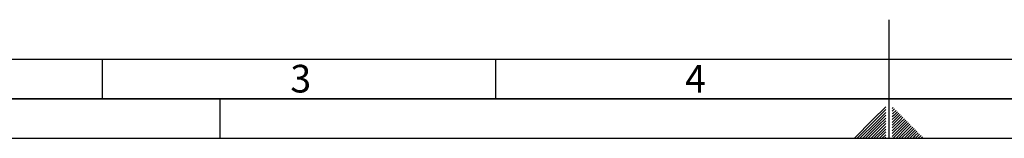
# Paper-space layout 'Blatt2' of a CAD drawing. Units: millimetres. Extents: x 0 to 4200, y 0 to 2970.
# Drawn here: x 995 to 2247, y 0 to 150 of the extents above; entities that cross this region are included whole.
import ezdxf

# ---------------------------------------------------------------- set-up
doc = ezdxf.new("R2010")
doc.units = ezdxf.units.MM
doc.layers.add('61', color=7, linetype='Continuous')
doc.layers.add('62', color=7, linetype='Continuous')
doc.styles.add('SLDTEXTSTYLE0', font='TXT', dxfattribs={"width": 0.75})

psp = doc.layouts.new('Blatt2')

# ---------------------------------------------------------------- linework, layer by layer
at = {"layer": '61', "color": 7, "linetype": 'Continuous', "ltscale": 10}
psp.add_line((100, 100), (2280, 100), dxfattribs=at)
at = {"layer": '61', "color": 7, "linetype": 'Continuous', "lineweight": 35, "ltscale": 10}
psp.add_line((50, 50), (4150, 50), dxfattribs=at)
at = {"layer": '61', "ltscale": 10}
psp.add_line((0, 0), (4200, 0), dxfattribs=at)
at = {"layer": '62', "color": 7, "linetype": 'Continuous', "ltscale": 10}
for p, q in [((2100, 0), (2100, 150)), ((1100, 100), (1100, 50)), ((1600, 100), (1600, 50)), ((1250, 0), (1250, 50)), ((2095.8, 39.7), (2079.2, 23.1)), ((2105.3, 38.9), (2104.2, 37.7)), ((2095.8, 36.2), (2081, 21.4)), ((2095.8, 32.7), (2082.7, 19.6)), ((2095.8, 29.1), (2084.5, 17.8)), ((2095.8, 25.6), (2086.3, 16.1)), ((2107.1, 37.1), (2104.2, 34.2)), ((2104.7, 31.2), (2104.2, 30.7)), ((2106.5, 29.4), (2104.2, 27.1)), ((2108.3, 27.7), (2104.2, 23.6)), ((2110, 25.9), (2104.2, 20.1)), ((2108.9, 35.3), (2104.7, 31.2)), ((2110.6, 33.6), (2106.5, 29.4)), ((2112.4, 31.8), (2108.3, 27.7)), ((2114.2, 30), (2110, 25.9)), ((2115.9, 28.3), (2111.8, 24.1)), ((2117.7, 26.5), (2113.6, 22.4)), ((2079.2, 23.1), (2056.1, 0)), ((2081, 21.4), (2059.6, 0)), ((2082.7, 19.6), (2063.1, 0)), ((2084.5, 17.8), (2066.7, 0)), ((2086.3, 16.1), (2070.2, 0)), ((2088, 14.3), (2073.7, 0)), ((2089.8, 12.5), (2077.3, 0)), ((2095.8, 22.1), (2088, 14.3)), ((2095.8, 18.5), (2089.8, 12.5)), ((2095.8, 15), (2091.6, 10.8)), ((2111.8, 24.1), (2104.2, 16.5)), ((2113.6, 22.4), (2104.2, 13)), ((2115.3, 20.6), (2104.2, 9.5)), ((2117.1, 18.8), (2104.2, 5.9)), ((2118.9, 17.1), (2104.2, 2.4)), ((2120.7, 15.3), (2105.4, 0)), ((2122.4, 13.5), (2108.9, 0)), ((2119.5, 24.7), (2115.3, 20.6)), ((2121.2, 23), (2117.1, 18.8)), ((2123, 21.2), (2118.9, 17.1)), ((2124.8, 19.4), (2120.7, 15.3)), ((2126.5, 17.7), (2122.4, 13.5)), ((2128.3, 15.9), (2124.2, 11.8)), ((2130.1, 14.1), (2126, 10)), ((2091.6, 10.8), (2080.8, 0)), ((2093.3, 9), (2084.3, 0)), ((2095.1, 7.2), (2087.9, 0)), ((2095.8, 4.4), (2091.4, 0)), ((2095.8, 11.5), (2093.3, 9)), ((2095.8, 0.9), (2094.9, 0)), ((2095.8, 7.9), (2095.1, 7.2)), ((2124.2, 11.8), (2112.4, 0)), ((2126, 10), (2116, 0)), ((2127.7, 8.2), (2119.5, 0)), ((2129.5, 6.5), (2123, 0)), ((2131.3, 4.7), (2126.6, 0)), ((2131.8, 12.4), (2127.7, 8.2)), ((2133.6, 10.6), (2129.5, 6.5)), ((2133, 2.9), (2130.1, 0)), ((2135.4, 8.8), (2131.3, 4.7)), ((2137.2, 7), (2133, 2.9)), ((2134.8, 1.2), (2133.6, 0)), ((2138.9, 5.3), (2134.8, 1.2)), ((2140.7, 3.5), (2137.2, 0)), ((2142.5, 1.7), (2140.7, 0))]:
    psp.add_line(p, q, dxfattribs=at)

# ---------------------------------------------------------------- texts
at = {"layer": '62', "ltscale": 10, "char_height": 35, "attachment_point": 2, "style": 'SLDTEXTSTYLE0'}
for s, insert in [('3', (1352.3, 92.9)), ('4', (1854.1, 92.9))]:
    psp.add_mtext(s, dxfattribs=dict(at, insert=insert))

doc.saveas('drawing.dxf')
